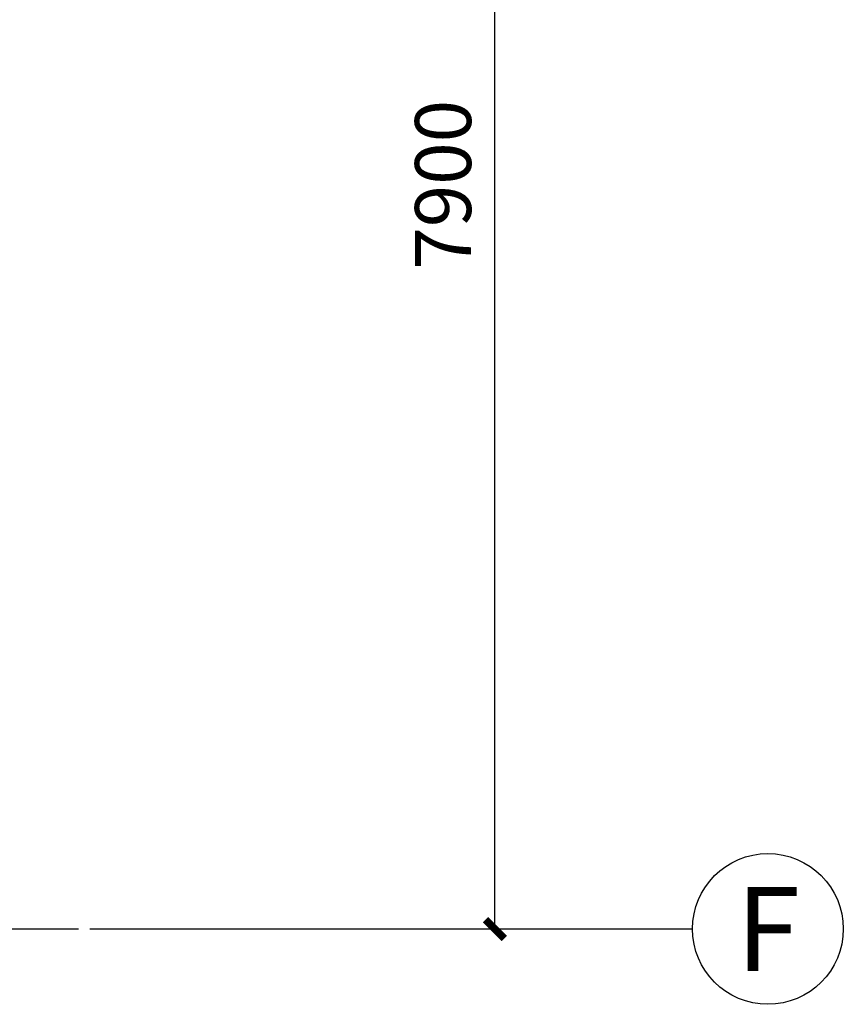
# Model space of a CAD drawing. Extents: x 162148 to 435815, y 4059 to 857119.
# Drawn here: x 346439 to 350807, y 36520 to 41746 of the extents above; entities that cross this region are included whole.
import ezdxf
from ezdxf.enums import TextEntityAlignment as Align

# ---------------------------------------------------------------- set-up
doc = ezdxf.new("R2010")
doc.units = 0
doc.header["$LTSCALE"] = 1000
doc.header["$MEASUREMENT"] = 0
doc.linetypes.add('DOTE', pattern=[2.42, 2, -0.2, 0.02, -0.2])
for name, color, linetype in [('AXIS', 3, 'Continuous'), ('AXIS_TEXT', 7, 'Continuous'), ('DOTE', 1, 'Continuous'), ('PUB_DIM', 3, 'Continuous')]:
    doc.layers.add(name, color=color, linetype=linetype)
doc.styles.add('_TCH_AXIS', font='COMPLEX', dxfattribs={"bigfont": '_HZTXT'})
doc.styles.add('_TCH_DIM_T3', font='SIMPLEX', dxfattribs={"width": 0.705882, "bigfont": 'GBCBIG'})
doc.styles.add('COMPLEX', font='COMPLEX')
doc.dimstyles.new('_TCH_ARCH&&100', dxfattribs={"dimtxt": 297.5, "dimasz": 100, "dimexe": 250, "dimexo": 300, "dimgap": 126.25, "dimtad": 1, "dimdec": 0, "dimzin": 0, "dimdsep": 46, "dimtxsty": '_TCH_DIM_T3', "dimblk": 'ARCHTICK', "dimcen": 0.09, "dimclrt": 7, "dimazin": 2, "dimtfac": 1, "dimtdec": 0, "dimtix": 1, "dimtmove": 2, "dimatfit": 3, "dimfxl": 0, "dimtolj": 1, "dimtzin": 0, "dimarcsym": 0})

# ---------------------------------------------------------------- blocks, each defined once
blk = doc.blocks.new('_AXISO')
blk.add_circle((0, 0), 0.5)
at = {"layer": 'AXIS_TEXT', "style": 'COMPLEX'}
blk.add_attdef('A', text='', height=0.56, dxfattribs=at).set_placement((-0.25, -0.28), (0.25, -0.28), align=Align.FIT)
blk = doc.blocks.new('_ArchTick')
at = {"color": 0, "linetype": 'ByBlock', "const_width": 0.4}
blk.add_lwpolyline([(-0.5, -0.5), (0.5, 0.5)], dxfattribs=at)
blk = doc.blocks.new('*D516')
at = {"layer": 'Defpoints', "color": 0, "transparency": 16777216}
for p in [(347216.1, 44820.2), (348959.4, 44820.2), (347216.1, 36920.2)]:
    blk.add_point(p, dxfattribs=at)
at = {"layer": 'PUB_DIM', "color": 0, "lineweight": -2, "transparency": 16777216}
for p, q in [((347516.1, 44820.2), (349209.4, 44820.2)), ((348959.4, 36920.2), (348959.4, 44820.2)), ((347516.1, 36920.2), (349209.4, 36920.2))]:
    blk.add_line(p, q, dxfattribs=at)
at = {"layer": 'PUB_DIM', "color": 0, "lineweight": -2, "transparency": 16777216, "xscale": 100, "yscale": 100, "zscale": 100}
for p, rotation in [((348959.4, 44820.2), 90), ((348959.4, 36920.2), 270)]:
    blk.add_blockref('_ArchTick', p, dxfattribs=dict(at, rotation=rotation))
at = {"layer": 'PUB_DIM', "color": 7, "transparency": 16777216, "insert": (348684.4, 40870.2), "char_height": 297.5, "attachment_point": 5, "rotation": 90, "style": '_TCH_DIM_T3'}
blk.add_mtext('\\A1;7900', dxfattribs=at)

msp = doc.modelspace()

# ---------------------------------------------------------------- linework, layer by layer
at = {"layer": 'AXIS'}
msp.add_line((346811.4, 36920.23), (350007.48, 36920.23), dxfattribs=at)
at = {"layer": 'DOTE', "linetype": 'DOTE'}
msp.add_line((322970.98, 36920.23), (346963.72, 36920.23), dxfattribs=at)

# ---------------------------------------------------------------- block references
at = {"layer": 'AXIS'}
ref = msp.add_blockref('_AXISO', (350407.48, 36920.23), dxfattribs=dict(at, xscale=800, yscale=800, zscale=800))
ref.add_attrib('A', 'F', dxfattribs={"layer": 'AXIS_TEXT', "height": 445.44, "style": '_TCH_AXIS'}).set_placement((350237.79, 36697.51), (350577.17, 36697.51), align=Align.FIT)

# ---------------------------------------------------------------- dimensions: what is measured, and where the dimension line sits
at = {"layer": 'PUB_DIM'}
dim = msp.add_aligned_dim(p1=(347216.09, 36920.23), p2=(347216.09, 44820.23), distance=-1743.33, dimstyle='_TCH_ARCH&&100', dxfattribs=at)
dim.commit()
dim.dimension.update_dxf_attribs({"geometry": '*D516', "text_midpoint": (348684.42, 40870.23)})

doc.saveas('drawing.dxf')
